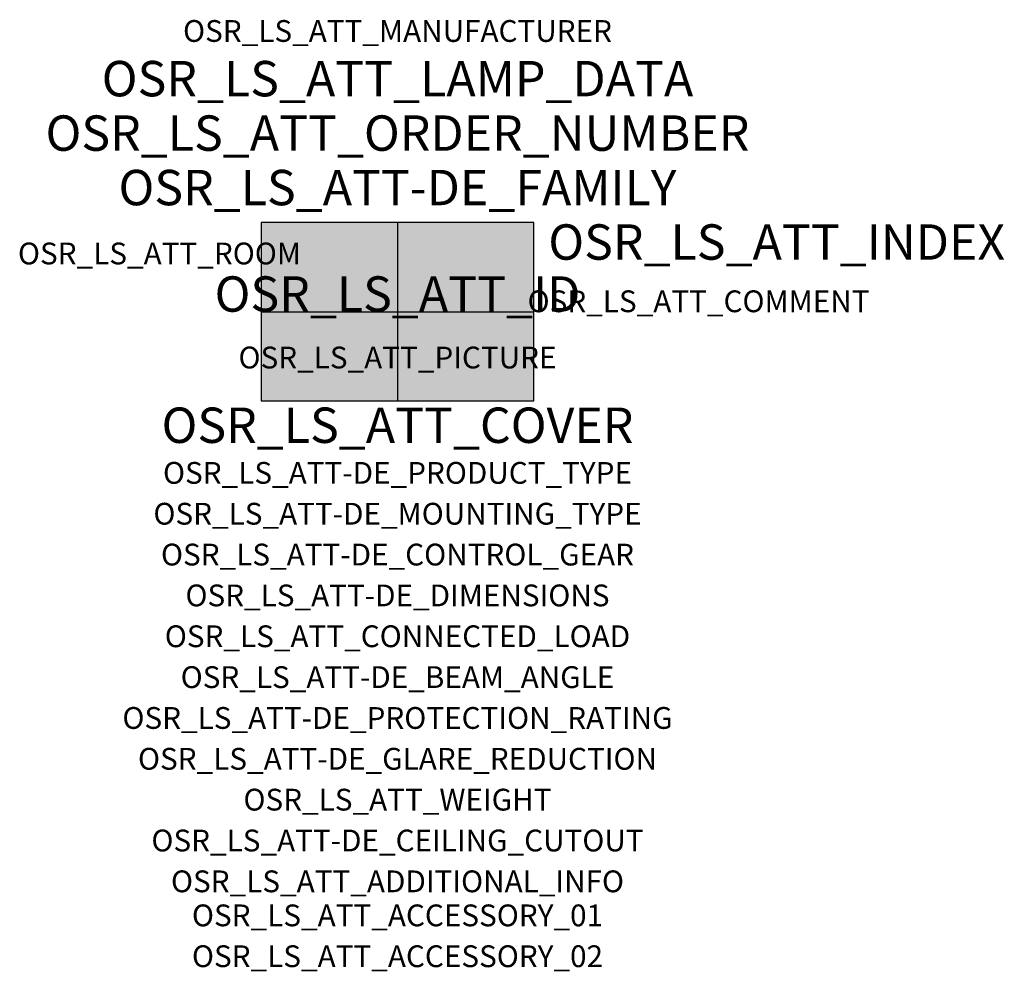
# Model space of a CAD drawing. Extents: x -1.39 to 2.23, y -2.42 to 1.07.
import ezdxf
from ezdxf.enums import TextEntityAlignment as Align

# ---------------------------------------------------------------- set-up
doc = ezdxf.new("R2010")
doc.units = 0
for name, color, linetype, true_color in [('osr_ls_att-de_beam_angle', 244, 'Continuous', 0xa02122), ('osr_ls_att-de_ceiling_cutout', 244, 'Continuous', 0xa02122), ('osr_ls_att-de_control_gear', 244, 'Continuous', 0xa02122), ('osr_ls_att-de_dimensions', 244, 'Continuous', 0xa02122), ('osr_ls_att-de_glare_reduction', 244, 'Continuous', 0xa02122), ('osr_ls_att-de_mounting_type', 244, 'Continuous', 0xa02122), ('osr_ls_att-de_product_type', 244, 'Continuous', 0xa02122), ('osr_ls_att-de_protection_rating', 244, 'Continuous', 0xa02122), ('osr_ls_att_accessory_01', 244, 'Continuous', 0xa02122), ('osr_ls_att_accessory_02', 244, 'Continuous', 0xa02122), ('osr_ls_att_additional_info', 244, 'Continuous', 0xa02122), ('osr_ls_att_comment', 244, 'Continuous', 0xa02122), ('osr_ls_att_connected_load', 244, 'Continuous', 0xa02122), ('osr_ls_att_cover', 244, 'Continuous', 0xa02122), ('osr_ls_att_id', 244, 'Continuous', 0xa02122), ('osr_ls_att_manufacturer', 244, 'Continuous', 0xa02122), ('osr_ls_att_picture', 244, 'Continuous', 0xa02122), ('osr_ls_att_room', 244, 'Continuous', 0xa02122), ('osr_ls_att_weight', 244, 'Continuous', 0xa02122)]:
    doc.layers.add(name, color=color, linetype=linetype, true_color=true_color)
for name, color, linetype in [('osr_ls_att-de_family', 7, 'Continuous'), ('osr_ls_att_index', 7, 'Continuous'), ('osr_ls_att_lamp_data', 7, 'Continuous'), ('osr_ls_att_order_number', 7, 'Continuous'), ('osr_ls_geo_contour', 7, 'Continuous'), ('osr_ls_geo_leo', 61, 'Continuous'), ('osr_ls_geo_snap', 61, 'Continuous')]:
    doc.layers.add(name, color=color, linetype=linetype)
doc.styles.add('osr_ls_txt_regular', font='txt')

msp = doc.modelspace()

# ---------------------------------------------------------------- hatches: boundary and pattern name
at = {"layer": 'osr_ls_geo_leo'}
msp.add_hatch(color=256, dxfattribs=at).paths.add_polyline_path([(-0.501, -0.3275), (0.501, -0.3275), (0.501, 0.3275), (-0.501, 0.3275)], flags=0)

# ---------------------------------------------------------------- linework, layer by layer
at = {"layer": 'osr_ls_geo_contour'}
msp.add_lwpolyline([(-0.501, -0.3275), (0.501, -0.3275), (0.501, 0.3275), (-0.501, 0.3275), (-0.501, -0.3275)], close=True, dxfattribs=at)
at = {"layer": 'osr_ls_geo_snap'}
for p, q in [((0, 0.3275), (0, -0.3275)), ((-0.501, 0), (0.501, 0))]:
    msp.add_line(p, q, dxfattribs=at)

# ---------------------------------------------------------------- texts
at = {"layer": 'osr_ls_att-de_beam_angle', "style": 'osr_ls_txt_regular'}
msp.add_attdef('OSR_LS_ATT-DE_BEAM_ANGLE', text='', height=0.08, dxfattribs=at).set_placement((0, -1.3818), align=Align.CENTER)
at = {"layer": 'osr_ls_att-de_ceiling_cutout', "style": 'osr_ls_txt_regular'}
msp.add_attdef('OSR_LS_ATT-DE_CEILING_CUTOUT', text='', height=0.08, dxfattribs=at).set_placement((0, -1.9818), align=Align.CENTER)
at = {"layer": 'osr_ls_att-de_control_gear', "style": 'osr_ls_txt_regular'}
msp.add_attdef('OSR_LS_ATT-DE_CONTROL_GEAR', text='', height=0.08, dxfattribs=at).set_placement((0, -0.9318), align=Align.CENTER)
at = {"layer": 'osr_ls_att-de_dimensions', "style": 'osr_ls_txt_regular'}
msp.add_attdef('OSR_LS_ATT-DE_DIMENSIONS', text='L | B | H: 1002 mm x 655 mm x 320 mm', height=0.08, dxfattribs=at).set_placement((0, -1.0818), align=Align.CENTER)
at = {"layer": 'osr_ls_att-de_family', "style": 'osr_ls_txt_regular'}
msp.add_attdef('OSR_LS_ATT-DE_FAMILY', text='Floodlight FL 11', height=0.13, dxfattribs=at).set_placement((0, 0.391), align=Align.CENTER)
at = {"layer": 'osr_ls_att-de_glare_reduction', "style": 'osr_ls_txt_regular'}
msp.add_attdef('OSR_LS_ATT-DE_GLARE_REDUCTION', text='', height=0.08, dxfattribs=at).set_placement((0, -1.6818), align=Align.CENTER)
at = {"layer": 'osr_ls_att-de_mounting_type', "style": 'osr_ls_txt_regular'}
msp.add_attdef('OSR_LS_ATT-DE_MOUNTING_TYPE', text='Deckenanbau', height=0.08, dxfattribs=at).set_placement((0, -0.7818), align=Align.CENTER)
at = {"layer": 'osr_ls_att-de_product_type', "style": 'osr_ls_txt_regular'}
msp.add_attdef('OSR_LS_ATT-DE_PRODUCT_TYPE', text='Fluter', height=0.08, dxfattribs=at).set_placement((0, -0.6318), align=Align.CENTER)
at = {"layer": 'osr_ls_att-de_protection_rating', "style": 'osr_ls_txt_regular'}
msp.add_attdef('OSR_LS_ATT-DE_PROTECTION_RATING', text='IP66', height=0.08, dxfattribs=at).set_placement((0, -1.5318), align=Align.CENTER)
at = {"layer": 'osr_ls_att_accessory_01', "style": 'osr_ls_txt_regular'}
msp.add_attdef('OSR_LS_ATT_ACCESSORY_01', text='', height=0.08, dxfattribs=at).set_placement((0, -2.2818), align=Align.BOTTOM_CENTER)
at = {"layer": 'osr_ls_att_accessory_02', "style": 'osr_ls_txt_regular'}
msp.add_attdef('OSR_LS_ATT_ACCESSORY_02', text='', height=0.08, dxfattribs=at).set_placement((0, -2.4318), align=Align.BOTTOM_CENTER)
at = {"layer": 'osr_ls_att_additional_info', "style": 'osr_ls_txt_regular'}
msp.add_attdef('OSR_LS_ATT_ADDITIONAL_INFO', text='', height=0.08, dxfattribs=at).set_placement((0, -2.1318), align=Align.CENTER)
at = {"layer": 'osr_ls_att_comment', "style": 'osr_ls_txt_regular'}
msp.add_attdef('OSR_LS_ATT_COMMENT', text='', height=0.08, dxfattribs=at).set_placement((0.4779, 0.0783), align=Align.TOP_LEFT)
at = {"layer": 'osr_ls_att_connected_load', "style": 'osr_ls_txt_regular'}
msp.add_attdef('OSR_LS_ATT_CONNECTED_LOAD', text='1931.4 W', height=0.08, dxfattribs=at).set_placement((0, -1.2318), align=Align.CENTER)
at = {"layer": 'osr_ls_att_cover', "style": 'osr_ls_txt_regular'}
msp.add_attdef('OSR_LS_ATT_COVER', text='', height=0.13, dxfattribs=at).set_placement((0, -0.4818), align=Align.CENTER)
at = {"layer": 'osr_ls_att_id', "lineweight": 50, "style": 'osr_ls_txt_regular', "flags": 3}
msp.add_attdef('OSR_LS_ATT_ID', text='59691_220', height=0.13, dxfattribs=at).set_placement((0, 0), align=Align.CENTER)
at = {"layer": 'osr_ls_att_index', "color": 7, "lineweight": 50, "style": 'osr_ls_txt_regular'}
msp.add_attdef('OSR_LS_ATT_INDEX', (0.554, 0.191), '***', height=0.13, dxfattribs=at)
at = {"layer": 'osr_ls_att_lamp_data', "style": 'osr_ls_txt_regular'}
msp.add_attdef('OSR_LS_ATT_LAMP_DATA', text='1 x LED 5700K | CRI >= 80 233990 lm', height=0.13, dxfattribs=at).set_placement((0, 0.791), align=Align.CENTER)
at = {"layer": 'osr_ls_att_manufacturer', "style": 'osr_ls_txt_regular'}
msp.add_attdef('OSR_LS_ATT_MANUFACTURER', text='Siteco', height=0.08, dxfattribs=at).set_placement((0, 0.991), align=Align.CENTER)
at = {"layer": 'osr_ls_att_order_number', "style": 'osr_ls_txt_regular'}
msp.add_attdef('OSR_LS_ATT_ORDER_NUMBER', text='5XA779728O01AB', height=0.13, dxfattribs=at).set_placement((0, 0.591), align=Align.CENTER)
at = {"layer": 'osr_ls_att_picture', "style": 'osr_ls_txt_regular', "flags": 1}
msp.add_attdef('OSR_LS_ATT_PICTURE', text='5XA779728O01AB.jpg', height=0.08, dxfattribs=at).set_placement((0, -0.2082), align=Align.CENTER)
at = {"layer": 'osr_ls_att_room', "style": 'osr_ls_txt_regular'}
msp.add_attdef('OSR_LS_ATT_ROOM', text='', height=0.08, dxfattribs=at).set_placement((-0.8744, 0.1739), align=Align.CENTER)
at = {"layer": 'osr_ls_att_weight', "style": 'osr_ls_txt_regular'}
msp.add_attdef('OSR_LS_ATT_WEIGHT', text='30.6 kg', height=0.08, dxfattribs=at).set_placement((0, -1.8318), align=Align.CENTER)

doc.saveas('drawing.dxf')
